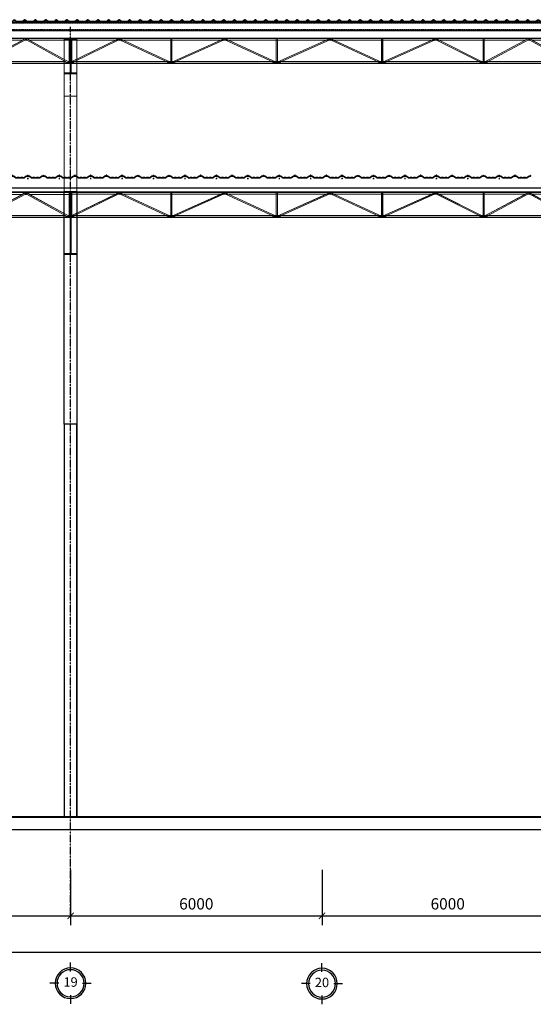
# Model space of a CAD drawing. Extents: x 3 to 2957067, y -175204 to 63815.
# Drawn here: x 2684432 to 2696690, y 37258 to 60726 of the extents above; entities that cross this region are included whole.
import ezdxf

# ---------------------------------------------------------------- set-up
doc = ezdxf.new("R2010")
doc.units = 0
doc.header["$PDMODE"] = 3
for name, pattern in [('ACAD_ISO04W100', [30.5, 24, -3, 0.5, -3]), ('CENTER', [2, 1.25, -0.25, 0.25, -0.25]), ('CENTER2', [28.575, 19.05, -3.175, 3.175, -3.175]), ('HIDDEN', [9.525, 6.35, -3.175]), ('HIDDEN2', [0.1875, 0.125, -0.0625])]:
    doc.linetypes.add(name, pattern=pattern)
doc.layers.get('0').update_dxf_attribs({"linetype": 'CONTINUOUS'})
doc.layers.get('DEFPOINTS').update_dxf_attribs({"color": 8, "linetype": 'CONTINUOUS'})
for name, color, linetype, lineweight in [('8C', 8, 'CONTINUOUS', 9), ('dim1', 8, 'CONTINUOUS', 9), ('tuong', 111, 'CONTINUOUS', 40)]:
    doc.layers.add(name, color=color, linetype=linetype, lineweight=lineweight)
for name, color, linetype in [('JOINT', 8, 'CONTINUOUS'), ('KICHTHUOC', 10, 'CONTINUOUS'), ('METAL SHEET', 4, 'CONTINUOUS'), ('N1', 2, 'CONTINUOUS'), ('N2', 3, 'CONTINUOUS'), ('N4', 1, 'CONTINUOUS'), ('ROOFING', 4, 'CONTINUOUS'), ('STRUCTURE', 1, 'CONTINUOUS'), ('TEXTVNT', 3, 'CONTINUOUS'), ('THAY', 7, 'CONTINUOUS'), ('Truc', 8, 'ACAD_ISO04W100')]:
    doc.layers.add(name, color=color, linetype=linetype)
doc.styles.add('HV30', font='VHELVCN.TTF', dxfattribs={"height": 3})
doc.styles.add('R5', font='thai6.shx')
doc.dimstyles.new('D-150', dxfattribs={"dimscale": 150, "dimtxt": 1.8, "dimasz": 1, "dimexe": 1.5, "dimexo": 1.5, "dimgap": 1, "dimtad": 1, "dimdec": 0, "dimdsep": 46, "dimtxsty": 'R5', "dimblk": 'ARCHTICK', "dimcen": 0.09, "dimclrd": 4, "dimclre": 4, "dimclrt": 3, "dimadec": 0, "dimazin": 1, "dimtfac": 1, "dimtdec": 0, "dimtix": 1, "dimtmove": 0, "dimatfit": 0, "dimfxl": 1, "dimtolj": 1, "dimtzin": 0, "dimarcsym": 0})

# ---------------------------------------------------------------- blocks, each defined once
blk = doc.blocks.new('_ArchTick')
at = {"color": 0, "linetype": 'ByBlock', "const_width": 0.15}
blk.add_lwpolyline([(-0.5, -0.5), (0.5, 0.5)], dxfattribs=at)
blk = doc.blocks.new('*D64')
at = {"layer": 'DEFPOINTS', "color": 0, "lineweight": 100}
for p in [(2679647, 40685), (2685647, 40685), (2685647, 39368)]:
    blk.add_point(p, dxfattribs=at)
at = {"layer": 'dim1', "color": 4, "lineweight": -2}
for p, q in [((2679647, 40460), (2679647, 39143)), ((2685647, 40460), (2685647, 39143)), ((2679647, 39368), (2685647, 39368))]:
    blk.add_line(p, q, dxfattribs=at)
at = {"layer": 'dim1', "color": 4, "lineweight": -2, "xscale": 150, "yscale": 150, "zscale": 150, "rotation": 180}
blk.add_blockref('_ArchTick', (2679647, 39368), dxfattribs=at)
at = {"layer": 'dim1', "color": 4, "lineweight": -2, "xscale": 150, "yscale": 150, "zscale": 150}
blk.add_blockref('_ArchTick', (2685647, 39368), dxfattribs=at)
at = {"layer": 'dim1', "color": 3, "insert": (2682647, 39653), "char_height": 270, "attachment_point": 5, "style": 'R5'}
blk.add_mtext('\\A1;6000', dxfattribs=at)
blk = doc.blocks.new('*D65')
at = {"layer": 'DEFPOINTS', "color": 0, "lineweight": 100}
for p in [(2685647, 40685), (2691647, 40685), (2691647, 39368)]:
    blk.add_point(p, dxfattribs=at)
at = {"layer": 'dim1', "color": 4, "lineweight": -2}
for p, q in [((2685647, 40460), (2685647, 39143)), ((2691647, 40460), (2691647, 39143)), ((2685647, 39368), (2691647, 39368))]:
    blk.add_line(p, q, dxfattribs=at)
at = {"layer": 'dim1', "color": 4, "lineweight": -2, "xscale": 150, "yscale": 150, "zscale": 150, "rotation": 180}
blk.add_blockref('_ArchTick', (2685647, 39368), dxfattribs=at)
at = {"layer": 'dim1', "color": 4, "lineweight": -2, "xscale": 150, "yscale": 150, "zscale": 150}
blk.add_blockref('_ArchTick', (2691647, 39368), dxfattribs=at)
at = {"layer": 'dim1', "color": 3, "insert": (2688647, 39653), "char_height": 270, "attachment_point": 5, "style": 'R5'}
blk.add_mtext('\\A1;6000', dxfattribs=at)
blk = doc.blocks.new('*D66')
at = {"layer": 'DEFPOINTS', "color": 0, "lineweight": 100}
for p in [(2691647, 40685), (2697647, 40685), (2697647, 39368)]:
    blk.add_point(p, dxfattribs=at)
at = {"layer": 'dim1', "color": 4, "lineweight": -2}
for p, q in [((2691647, 40460), (2691647, 39143)), ((2697647, 40460), (2697647, 39143)), ((2691647, 39368), (2697647, 39368))]:
    blk.add_line(p, q, dxfattribs=at)
at = {"layer": 'dim1', "color": 4, "lineweight": -2, "xscale": 150, "yscale": 150, "zscale": 150, "rotation": 180}
blk.add_blockref('_ArchTick', (2691647, 39368), dxfattribs=at)
at = {"layer": 'dim1', "color": 4, "lineweight": -2, "xscale": 150, "yscale": 150, "zscale": 150}
blk.add_blockref('_ArchTick', (2697647, 39368), dxfattribs=at)
at = {"layer": 'dim1', "color": 3, "insert": (2694647, 39653), "char_height": 270, "attachment_point": 5, "style": 'R5'}
blk.add_mtext('\\A1;6000', dxfattribs=at)
blk = doc.blocks.new('*D74')
at = {"layer": 'DEFPOINTS', "color": 0, "lineweight": 100}
for p in [(2577647, 40946), (2721647, 40946), (2721647, 38504)]:
    blk.add_point(p, dxfattribs=at)
at = {"layer": 'dim1', "color": 4, "lineweight": -2}
for p, q in [((2577647, 40721), (2577647, 38279)), ((2721647, 40721), (2721647, 38279)), ((2577647, 38504), (2721647, 38504))]:
    blk.add_line(p, q, dxfattribs=at)
at = {"layer": 'dim1', "color": 4, "lineweight": -2, "xscale": 150, "yscale": 150, "zscale": 150, "rotation": 180}
blk.add_blockref('_ArchTick', (2577647, 38504), dxfattribs=at)
at = {"layer": 'dim1', "color": 4, "lineweight": -2, "xscale": 150, "yscale": 150, "zscale": 150}
blk.add_blockref('_ArchTick', (2721647, 38504), dxfattribs=at)
at = {"layer": 'dim1', "color": 3, "insert": (2708156, 38789), "char_height": 270, "attachment_point": 5, "style": 'R5'}
blk.add_mtext('\\A1;144000', dxfattribs=at)
blk = doc.blocks.new('RTRTYY')
at = {"layer": '8C'}
for p, q in [((556316, 809198), (556309, 809201)), ((556311, 809188), (556314, 809195)), ((556319, 809205), (556312, 809208)), ((556322, 809211), (556316, 809215)), ((556318, 809185), (556321, 809192)), ((556319, 809222), (556326, 809218)), ((556337, 809224), (556334, 809217)), ((556344, 809221), (556341, 809214)), ((556351, 809217), (556348, 809211)), ((556358, 809214), (556354, 809207)), ((556365, 809211), (556361, 809204)), ((556371, 809207), (556368, 809200)), ((556378, 809204), (556375, 809197)), ((556385, 809200), (556382, 809193)), ((556392, 809197), (556388, 809190)), ((557540, 809187, 0), (557540, 808683, 0)), ((557561, 808664, 0), (558803, 809218, 0)), ((558737, 809197, 0), (558740, 809190, 0)), ((558744, 809200, 0), (558747, 809193, 0)), ((558750, 809204, 0), (558754, 809197, 0)), ((558757, 809207, 0), (558761, 809200, 0)), ((558764, 809211, 0), (558767, 809204, 0)), ((558771, 809214, 0), (558774, 809207, 0)), ((558778, 809217, 0), (558781, 809211, 0)), ((558785, 809221, 0), (558788, 809214, 0)), ((558791, 809224, 0), (558795, 809217, 0)), ((558810, 809222, 0), (558803, 809218, 0)), ((558806, 809211, 0), (558813, 809215, 0)), ((558811, 809185, 0), (558808, 809192, 0)), ((558810, 809205, 0), (558816, 809208, 0)), ((558813, 809198, 0), (558820, 809201, 0)), ((558818, 809188, 0), (558814, 809195, 0)), ((557440, 808682, 0), (557436, 808675, 0)), ((557446, 808678, 0), (557443, 808672, 0)), ((557453, 808675, 0), (557450, 808668, 0)), ((557460, 808672, 0), (557457, 808665, 0)), ((557467, 808668, 0), (557463, 808661, 0)), ((557470, 808658, 0), (557474, 808665, 0)), ((557477, 808654, 0), (557480, 808661, 0)), ((557484, 808651, 0), (557487, 808658, 0)), ((557494, 808650, 0), (557494, 808658, 0)), ((557501, 808650, 0), (557501, 808658, 0)), ((557510, 808687, 0), (557507, 808680, 0)), ((557509, 808650, 0), (557509, 808658, 0)), ((557517, 808683, 0), (557514, 808677, 0)), ((557516, 808650, 0), (557516, 808658, 0)), ((557524, 808680, 0), (557520, 808673, 0)), ((557524, 808650, 0), (557524, 808658, 0)), ((557531, 808677, 0), (557527, 808670, 0)), ((557537, 808654, 0), (557530, 808658, 0)), ((557540, 808661, 0), (557533, 808665, 0)), ((557554, 808661, 0), (557561, 808665, 0)), ((557563, 808677, 0), (557567, 808670, 0)), ((557570, 808680, 0), (557573, 808673, 0)), ((557570, 808650, 0), (557570, 808658, 0)), ((557577, 808683, 0), (557580, 808677, 0)), ((557577, 808650, 0), (557577, 808658, 0)), ((557584, 808687, 0), (557587, 808680, 0)), ((557585, 808650, 0), (557585, 808658, 0)), ((557593, 808650, 0), (557593, 808658, 0)), ((557600, 808650, 0), (557600, 808658, 0)), ((557610, 808651, 0), (557607, 808658, 0)), ((557617, 808654, 0), (557613, 808661, 0)), ((557624, 808658, 0), (557620, 808665, 0)), ((557627, 808668, 0), (557631, 808661, 0)), ((557634, 808672, 0), (557637, 808665, 0)), ((557641, 808675, 0), (557644, 808668, 0)), ((557648, 808678, 0), (557651, 808672, 0)), ((557654, 808682, 0), (557658, 808675, 0))]:
    blk.add_line(p, q, dxfattribs=at)
at = {"layer": '8C', "color": 9}
for p, q in [((557530, 809216, 0), (557537, 809216, 0)), ((557530, 809211, 0), (557537, 809211, 0)), ((557530, 809201, 0), (557537, 809201, 0)), ((557530, 809195, 0), (557537, 809195, 0)), ((557542, 809232, 0), (557542, 809225, 0)), ((557548, 809232, 0), (557548, 809225, 0)), ((557557, 809232, 0), (557557, 809225, 0)), ((557563, 809232, 0), (557563, 809225, 0)), ((557574, 809216, 0), (557566, 809216, 0)), ((557574, 809211, 0), (557566, 809211, 0)), ((557574, 809201, 0), (557566, 809201, 0)), ((557574, 809195, 0), (557566, 809195, 0))]:
    blk.add_line(p, q, dxfattribs=at)
at = {"layer": '8C', "color": 9, "linetype": 'HIDDEN'}
for p, q in [((557540, 809187, 0), (557540, 809225, 0)), ((557540, 808683, 0), (557540, 808646, 0))]:
    blk.add_line(p, q, dxfattribs=at)
at = {"layer": '8C', "elevation": 0}
for points in [[(556314, 809195), (557487, 808658), (557530, 808658), (557534, 808666), (556327, 809221), (556314, 809195)], [(558814, 809195), (557607, 808658), (557564, 808658), (557560, 808666), (558802, 809221), (558814, 809195)]]:
    blk.add_lwpolyline(points, close=True, dxfattribs=at)
for points in [[(556330, 809187), (556355, 809187)], [(557537, 809187), (557537, 808683)], [(557566, 808683), (557566, 809187)], [(557502, 808683), (557592, 808683)]]:
    blk.add_lwpolyline(points, dxfattribs=at)
at = {"layer": '8C', "color": 9, "linetype": 'HIDDEN', "elevation": 0}
for points in [[(557537, 809187), (557537, 809225), (557566, 809225), (557566, 809187)], [(557537, 808683), (557537, 808646), (557566, 808646), (557566, 808683)]]:
    blk.add_lwpolyline(points, dxfattribs=at)
blk = doc.blocks.new('TTYTUU')
at = {"layer": '8C'}
for p, q in [((538262, 809234, 0), (538262, 808634, 0)), ((538262, 809229, 0), (550261, 809229, 0)), ((538262, 808663), (539405, 809217, 0)), ((538288, 809226, 0), (538288, 808682, 0)), ((539339, 809196, 0), (539342, 809189, 0)), ((539346, 809199, 0), (539349, 809192, 0)), ((539353, 809203, 0), (539356, 809196, 0)), ((539360, 809206, 0), (539363, 809199, 0)), ((539366, 809209, 0), (539370, 809203, 0)), ((539373, 809213, 0), (539377, 809206, 0)), ((539380, 809216, 0), (539383, 809209, 0)), ((539387, 809220, 0), (539390, 809213, 0)), ((539394, 809223, 0), (539397, 809216, 0)), ((539412, 809221, 0), (539405, 809217, 0)), ((539409, 809210, 0), (539415, 809214, 0)), ((539413, 809184, 0), (539410, 809191, 0)), ((539412, 809204, 0), (539419, 809207, 0)), ((539415, 809197, 0), (539422, 809200, 0)), ((539420, 809187, 0), (539417, 809194, 0)), ((546981, 809197, 0), (546974, 809200, 0)), ((546976, 809187, 0), (546980, 809194, 0)), ((546985, 809204, 0), (546978, 809207, 0)), ((546988, 809210, 0), (546981, 809214, 0)), ((546983, 809184, 0), (546987, 809191, 0)), ((546985, 809221, 0), (546991, 809217, 0)), ((548103, 808663, 0), (546991, 809217, 0)), ((547003, 809223, 0), (546999, 809216, 0)), ((547010, 809220, 0), (547006, 809213, 0)), ((547017, 809216, 0), (547013, 809209, 0)), ((547023, 809213, 0), (547020, 809206, 0)), ((547030, 809209, 0), (547027, 809203, 0)), ((547037, 809206, 0), (547034, 809199, 0)), ((547044, 809203, 0), (547040, 809196, 0)), ((547051, 809199, 0), (547047, 809192, 0)), ((547057, 809196, 0), (547054, 809189, 0)), ((548111, 809186, 0), (548111, 808682, 0)), ((548131, 808663, 0), (549178, 809217, 0)), ((549112, 809196, 0), (549116, 809189, 0)), ((549119, 809199, 0), (549123, 809192, 0)), ((549126, 809203, 0), (549129, 809196, 0)), ((549133, 809206, 0), (549136, 809199, 0)), ((549140, 809209, 0), (549143, 809203, 0)), ((549146, 809213, 0), (549150, 809206, 0)), ((549153, 809216, 0), (549157, 809209, 0)), ((549160, 809220, 0), (549163, 809213, 0)), ((549167, 809223, 0), (549170, 809216, 0)), ((549185, 809221, 0), (549178, 809217, 0)), ((549182, 809210, 0), (549189, 809214, 0)), ((549186, 809184, 0), (549183, 809191, 0)), ((549185, 809204, 0), (549192, 809207, 0)), ((549189, 809197, 0), (549195, 809200, 0)), ((549193, 809187, 0), (549190, 809194, 0)), ((549208, 809197, 0), (549201, 809200, 0)), ((549203, 809187, 0), (549207, 809194, 0)), ((549212, 809204, 0), (549205, 809207, 0)), ((549215, 809210, 0), (549208, 809214, 0)), ((549210, 809184, 0), (549214, 809191, 0)), ((549212, 809221, 0), (549218, 809217, 0)), ((550227, 808663, 0), (549218, 809217, 0)), ((549230, 809223, 0), (549226, 809216, 0)), ((549237, 809220, 0), (549233, 809213, 0)), ((549244, 809216, 0), (549240, 809209, 0)), ((549250, 809213, 0), (549247, 809206, 0)), ((549257, 809209, 0), (549254, 809203, 0)), ((549264, 809206, 0), (549261, 809199, 0)), ((549271, 809203, 0), (549267, 809196, 0)), ((549278, 809199, 0), (549274, 809192, 0)), ((549284, 809196, 0), (549281, 809189, 0)), ((550235, 809186, 0), (550235, 808682, 0)), ((550261, 809234, 0), (550261, 808634, 0)), ((538262, 808639, 0), (550261, 808639, 0)), ((538271, 808679), (538274, 808672)), ((538277, 808682), (538281, 808676)), ((538278, 808649), (538278, 808657)), ((538284, 808686), (538288, 808679)), ((538286, 808649), (538286, 808657)), ((538293, 808649), (538293, 808657)), ((538301, 808649), (538301, 808657)), ((538311, 808650), (538307, 808657)), ((538317, 808653), (538314, 808660)), ((538324, 808657), (538321, 808664)), ((538328, 808667), (538331, 808660)), ((538335, 808670), (538338, 808664)), ((538341, 808674), (538345, 808667)), ((538348, 808677), (538352, 808670)), ((538355, 808681), (538358, 808674)), ((548010, 808681, 0), (548006, 808674, 0)), ((548017, 808677, 0), (548013, 808670, 0)), ((548023, 808674, 0), (548020, 808667, 0)), ((548030, 808670, 0), (548027, 808664, 0)), ((548037, 808667, 0), (548034, 808660, 0)), ((548041, 808657, 0), (548044, 808664, 0)), ((548047, 808653, 0), (548051, 808660, 0)), ((548054, 808650, 0), (548058, 808657, 0)), ((548064, 808649, 0), (548064, 808657, 0)), ((548072, 808649, 0), (548072, 808657, 0)), ((548081, 808686, 0), (548077, 808679, 0)), ((548079, 808649, 0), (548079, 808657, 0)), ((548087, 808682, 0), (548084, 808676, 0)), ((548087, 808649, 0), (548087, 808657, 0)), ((548094, 808679, 0), (548091, 808672, 0)), ((548094, 808649, 0), (548094, 808657, 0)), ((548101, 808676, 0), (548098, 808669, 0)), ((548107, 808653, 0), (548100, 808657, 0)), ((548110, 808660, 0), (548104, 808664, 0)), ((548124, 808660, 0), (548131, 808664, 0)), ((548128, 808653, 0), (548134, 808657, 0)), ((548134, 808676, 0), (548137, 808669, 0)), ((548140, 808679, 0), (548144, 808672, 0)), ((548140, 808649, 0), (548140, 808657, 0)), ((548147, 808682, 0), (548151, 808676, 0)), ((548148, 808649, 0), (548148, 808657, 0)), ((548154, 808686, 0), (548157, 808679, 0)), ((548155, 808649, 0), (548155, 808657, 0)), ((548163, 808649, 0), (548163, 808657, 0)), ((548171, 808649, 0), (548171, 808657, 0)), ((548180, 808650, 0), (548177, 808657, 0)), ((548187, 808653, 0), (548184, 808660, 0)), ((548194, 808657, 0), (548191, 808664, 0)), ((548197, 808667, 0), (548201, 808660, 0)), ((548204, 808670, 0), (548208, 808664, 0)), ((548211, 808674, 0), (548215, 808667, 0)), ((548218, 808677, 0), (548221, 808670, 0)), ((548225, 808681, 0), (548228, 808674, 0)), ((550134, 808681, 0), (550131, 808674, 0)), ((550141, 808677, 0), (550138, 808670, 0)), ((550148, 808674, 0), (550144, 808667, 0)), ((550155, 808670, 0), (550151, 808664, 0)), ((550161, 808667, 0), (550158, 808660, 0)), ((550165, 808657, 0), (550168, 808664, 0)), ((550172, 808653, 0), (550175, 808660, 0)), ((550178, 808650, 0), (550182, 808657, 0)), ((550188, 808649, 0), (550188, 808657, 0)), ((550196, 808649, 0), (550196, 808657, 0)), ((550205, 808686, 0), (550201, 808679, 0)), ((550203, 808649, 0), (550203, 808657, 0)), ((550212, 808682, 0), (550208, 808676, 0)), ((550211, 808649, 0), (550211, 808657, 0)), ((550218, 808679, 0), (550215, 808672, 0)), ((550219, 808649, 0), (550219, 808657, 0)), ((550225, 808676, 0), (550222, 808669, 0)), ((550231, 808653, 0), (550224, 808657, 0)), ((550235, 808660, 0), (550228, 808664, 0))]:
    blk.add_line(p, q, dxfattribs=at)
at = {"layer": '8C', "color": 9}
for p, q in [((548100, 809215, 0), (548108, 809215, 0)), ((548100, 809210, 0), (548108, 809210, 0)), ((548100, 809200, 0), (548108, 809200, 0)), ((548100, 809194, 0), (548108, 809194, 0)), ((548113, 809231, 0), (548113, 809224, 0)), ((548118, 809231, 0), (548118, 809224, 0)), ((548128, 809231, 0), (548128, 809224, 0)), ((548133, 809231, 0), (548133, 809224, 0)), ((548144, 809215, 0), (548136, 809215, 0)), ((548144, 809210, 0), (548136, 809210, 0)), ((548144, 809200, 0), (548136, 809200, 0)), ((548144, 809194, 0), (548136, 809194, 0)), ((550224, 809215, 0), (550232, 809215, 0)), ((550224, 809210, 0), (550232, 809210, 0)), ((550224, 809200, 0), (550232, 809200, 0)), ((550224, 809194, 0), (550232, 809194, 0)), ((550237, 809231, 0), (550237, 809224, 0)), ((550243, 809231, 0), (550243, 809224, 0)), ((550252, 809231, 0), (550252, 809224, 0)), ((550258, 809231, 0), (550258, 809224, 0)), ((538265, 808637, 0), (538265, 808644, 0)), ((538271, 808637, 0), (538271, 808644, 0)), ((538280, 808637, 0), (538280, 808644, 0)), ((538286, 808637, 0), (538286, 808644, 0))]:
    blk.add_line(p, q, dxfattribs=at)
at = {"layer": '8C', "color": 9, "linetype": 'HIDDEN'}
for p, q in [((548111, 809186, 0), (548111, 809224, 0)), ((550235, 809186, 0), (550235, 809224, 0)), ((538288, 808682, 0), (538288, 808644, 0)), ((538288, 808682, 0), (538288, 808644, 0)), ((548111, 808682, 0), (548111, 808644, 0)), ((550235, 808682, 0), (550235, 808644, 0))]:
    blk.add_line(p, q, dxfattribs=at)
at = {"layer": '8C', "elevation": 0}
for points in [[(539417, 809194), (538307, 808657), (538265, 808657), (538260, 808665), (539404, 809220), (539417, 809194)], [(546980, 809194), (548058, 808657), (548100, 808657), (548104, 808665), (546993, 809220), (546980, 809194)], [(549190, 809194), (548177, 808657), (548134, 808657), (548130, 808665), (549177, 809220), (549190, 809194)], [(549207, 809194), (550182, 808657), (550224, 808657), (550229, 808665), (549220, 809220), (549207, 809194)]]:
    blk.add_lwpolyline(points, close=True, dxfattribs=at)
for points in [[(538262, 809234), (550261, 809234)], [(538262, 808634), (538262, 809234)], [(538291, 809226), (538262, 809226)], [(549110, 809186), (538262, 809186)], [(538291, 809226), (538291, 808682)], [(546995, 809186), (546947, 809186)], [(548108, 809186), (548108, 808682)], [(548136, 808682), (548136, 809186)], [(549222, 809186), (549174, 809186)], [(550261, 809186), (549286, 809186)], [(550232, 809186), (550232, 808682)], [(550261, 808634), (550261, 809234)], [(550132, 808682), (538262, 808682), (538262, 808634)], [(538262, 808634), (550261, 808634)], [(548072, 808682), (548163, 808682)], [(550261, 808682), (550196, 808682)]]:
    blk.add_lwpolyline(points, dxfattribs=at)
at = {"layer": '8C', "color": 9, "linetype": 'HIDDEN', "elevation": 0}
for points in [[(548108, 809186), (548108, 809224), (548136, 809224), (548136, 809186)], [(550232, 809186), (550232, 809224), (550261, 809224), (550261, 809186)], [(538291, 808682), (538291, 808644), (538262, 808644), (538262, 808682)], [(538291, 808682), (538291, 808644), (538262, 808644), (538262, 808682)], [(548108, 808682), (548108, 808644), (548136, 808644), (548136, 808682)], [(550232, 808682), (550232, 808644), (550261, 808644), (550261, 808682)]]:
    blk.add_lwpolyline(points, dxfattribs=at)
at = {"layer": 'dim1'}
for p in [(-16885, -1), (-14368, -1), (-11851, -1)]:
    blk.add_blockref('RTRTYY', p, dxfattribs=at)
blk = doc.blocks.new('RDGDRTTY')
for p, q in [((556112, 803798), (556112, 794437)), ((556412, 803798), (556412, 794437))]:
    blk.add_line(p, q)
for points in [[(556112, 809337), (556412, 809337), (556412, 803798), (556112, 803798)], [(556112, 794437), (556412, 794437), (556412, 803798), (556112, 803798)]]:
    blk.add_lwpolyline(points, close=True)
at = {"layer": 'dim1'}
blk.add_lwpolyline([(556110, 812987), (556412, 812987), (556412, 809337), (556110, 809337)], close=True, dxfattribs=at)
blk.add_lwpolyline([(556110, 811617), (556412, 811617)], dxfattribs=at)
at = {"layer": 'tuong', "color": 6}
for points in [[(556110, 812987), (556410, 812987)], [(556260, 812987), (556260, 812163)], [(556110, 812163), (556410, 812163)], [(556112, 809337), (556412, 809337)], [(556262, 809337), (556262, 807855)], [(556112, 807855), (556412, 807855)]]:
    blk.add_lwpolyline(points, dxfattribs=at)
blk = doc.blocks.new('W750S')
for p, q in [((-110, 28), (-112, 22)), ((-112, 22), (-111, 22)), ((-111, 22), (-109, 27)), ((-97, 37), (-110, 28)), ((-109, 27), (-96, 36)), ((-62, 38), (-94, 38)), ((-94, 37), (-62, 37)), ((-60, 36), (-25, 0)), ((-24, 1), (-59, 37)), ((21, 0), (-21, 0)), ((25, 4), (21, 0)), ((22, -1), (26, 3)), ((68, 4), (25, 4)), ((26, 3), (68, 3)), ((72, 0), (68, 4)), ((68, 3), (72, -1)), ((115, 0), (72, 0)), ((153, 37), (118, 1)), ((119, 0), (154, 36)), ((188, 38), (156, 38)), ((156, 37), (188, 37)), ((190, 36), (225, 0)), ((226, 1), (191, 37)), ((271, 0), (229, 0)), ((275, 4), (271, 0)), ((272, -1), (276, 3)), ((318, 4), (275, 4)), ((276, 3), (318, 3)), ((322, 0), (318, 4)), ((318, 3), (322, -1)), ((365, 0), (322, 0)), ((403, 37), (368, 1)), ((369, 0), (404, 36)), ((438, 38), (406, 38)), ((406, 37), (438, 37)), ((440, 36), (475, 0)), ((476, 1), (441, 37)), ((522, 0), (479, 0)), ((526, 4), (522, 0)), ((522, -1), (526, 3)), ((569, 4), (526, 4)), ((526, 3), (568, 3)), ((568, 3), (572, -1)), ((573, 0), (569, 4)), ((615, 0), (573, 0)), ((654, 36), (618, 1)), ((619, 0), (655, 35)), ((689, 37), (657, 37)), ((657, 36), (688, 36)), ((697, 27), (698, 27)), ((-21, -1), (22, -1)), ((72, -1), (115, -1)), ((229, -1), (272, -1)), ((322, -1), (365, -1)), ((479, -1), (522, -1)), ((572, -1), (615, -1))]:
    blk.add_line(p, q)
for centre, radius, start, end in [((-94, 34), 4, 90, 124.4692), ((-94, 34), 3, 90, 124.4692), ((-62, 34), 4, 44.6206, 90), ((-62, 34), 3, 44.6206, 90), ((-21, 4), 5, 224.6206, 270), ((-21, 4), 4, 224.6206, 270), ((115, 4), 4, 270, 315.3794), ((115, 4), 5, 270, 315.3794), ((156, 34), 4, 90, 135.3794), ((156, 34), 3, 90, 135.3794), ((188, 34), 4, 44.6206, 90), ((188, 34), 3, 44.6206, 90), ((229, 4), 5, 224.6206, 270), ((229, 4), 4, 224.6206, 270), ((365, 4), 4, 270, 315.3794), ((365, 4), 5, 270, 315.3794), ((406, 34), 4, 90, 135.3794), ((406, 34), 3, 90, 135.3794), ((438, 34), 4, 44.6206, 90), ((438, 34), 3, 44.6206, 90), ((479, 4), 5, 224.6206, 270), ((479, 4), 4, 224.6206, 270), ((615, 4), 4, 270, 314.8121), ((615, 4), 5, 270, 314.8121), ((657, 33), 4, 90, 134.8121), ((657, 33), 3, 90, 134.8121), ((709, 47), 24, 207.8343, 239.427), ((709, 47), 23, 206.3447, 239.427)]:
    blk.add_arc(centre, radius, start, end)
blk = doc.blocks.new('Con_W-750ST50-max')
at = {"color": 8, "linetype": 'CENTER2', "ltscale": 50}
blk.add_line((-7, 0), (7, 0), dxfattribs=at)
for points in [[(513, 51), (487, 51, 0.216272), (484, 49), (445, 2, -0.216272), (442, 1), (309, 1, -0.216272), (306, 2), (266, 49, 0.216272), (263, 51), (237, 51, 0.216272), (234, 49), (195, 2, -0.216272), (192, 1), (58, 1, -0.216272), (55, 2), (16, 49, 0.216272), (13, 51), (-13, 51, 0.216272), (-16, 49), (-55, 2, -0.216272), (-58, 1), (-118, 1), (-118, -1), (-57, -1, 0.216272), (-54, 0), (-15, 48, -0.216272), (-12, 49), (12, 49, -0.216272), (15, 48), (54, 0, 0.216272), (57, -1), (192, -1, 0.216272), (195, 0), (235, 48, -0.216272), (238, 49), (262, 49, -0.216272), (265, 48), (305, 0, 0.216272), (308, -1), (442, -1, 0.216272), (445, 0), (485, 48, -0.216272), (488, 49), (512, 49, -0.216272), (515, 48), (555, 0, 0.216272), (558, -1), (619, -1), (619, 1), (559, 1, -0.216272), (556, 2), (516, 49, 0.216272)], [(-6, 48, 0.186664), (-3, 47), (3, 47, 0.186664), (6, 48, -0.188968), (9, 49), (-9, 49, -0.188968)], [(244, 48, 0.186664), (247, 47), (253, 47, 0.186664), (256, 48, -0.188968), (259, 49), (241, 49, -0.188968)], [(494, 48, 0.186664), (497, 47), (503, 47, 0.186664), (506, 48, -0.188968), (509, 49), (491, 49, -0.188968)]]:
    blk.add_lwpolyline(points, format="xyb", close=True)
for points in [[(-13, 49, 0.347538), (-14, 46, -0.216613), (-15, 44), (-50, 1, -0.214085), (-57, -1)], [(13, 49, -0.347538), (14, 46, 0.216613), (15, 44), (50, 1, 0.214085), (57, -1)], [(237, 49, 0.347538), (236, 46, -0.216613), (235, 44), (200, 1, -0.220505), (193, -1)], [(263, 49, -0.347538), (264, 46, 0.216613), (265, 44), (300, 1, 0.224968), (307, -1)], [(487, 49, 0.347538), (486, 46, -0.216613), (485, 44), (450, 1, -0.220505), (443, -1)], [(513, 49, -0.347538), (514, 46, 0.216613), (515, 44), (550, 1, 0.231336), (557, -1)]]:
    blk.add_lwpolyline(points, format="xyb")
blk.add_lwpolyline([(0, 7), (0, -7)], dxfattribs=at)
blk = doc.blocks.new('HWF12-20')
at = {"layer": 'STRUCTURE', "color": 8, "linetype": 'Continuous'}
for p, q in [((-8, 2), (-2, 3)), ((8, 2), (-8, 2)), ((-8, 2), (-8, 2)), ((-8, 2), (8, 2)), ((7, 0), (-7, 0)), ((-6, 4), (6, 4)), ((-6, 3), (-3, 3)), ((-4, 8), (4, 8)), ((-4, 4), (-4, 8)), ((-4, 4), (-4, 7)), ((-3, 3), (3, 3)), ((-3, 3), (-3, 3)), ((1, 0), (-3, -1)), ((-3, -1), (-3, 0)), ((-2, 3), (2, 3)), ((0, 7), (0, 4)), ((0, 4), (0, 7)), ((2, 3), (8, 2)), ((2, 3), (2, 3)), ((3, 3), (6, 3)), ((3, 0), (3, 0)), ((4, 4), (4, 8)), ((4, 7), (4, 4)), ((8, 2), (8, 2)), ((-3, -1), (3, 0)), ((-3, -1), (-3, -1)), ((-3, -2), (2, -1)), ((-3, -1), (-3, -2)), ((-3, -2), (-3, -3)), ((2, -2), (-3, -2)), ((-3, -3), (3, -2)), ((-3, -2), (-3, -2)), ((2, -3), (-3, -4)), ((-3, -4), (2, -3)), ((-3, -3), (-3, -4)), ((-3, -4), (-3, -5)), ((-3, -5), (3, -4)), ((-3, -4), (-3, -4)), ((2, -5), (-3, -6)), ((-3, -5), (2, -5)), ((-3, -5), (-3, -5)), ((-3, -6), (-3, -5)), ((-3, -6), (-3, -7)), ((-3, -7), (2, -6)), ((-3, -7), (3, -6)), ((2, -7), (-3, -8)), ((-3, -7), (-3, -7)), ((-3, -8), (-3, -7)), ((-3, -8), (3, -7)), ((-3, -8), (-3, -8)), ((-3, -9), (2, -8)), ((-3, -8), (-3, -9)), ((-3, -9), (-3, -10)), ((1, -9), (-3, -9)), ((-3, -10), (1, -9)), ((-3, -9), (-3, -9)), ((-3, -11), (1, -10)), ((-3, -10), (-3, -11)), ((-2, -14), (-2, -11)), ((-2, -14), (-2, -14)), ((-2, -14), (0, -17)), ((-1, -14), (0, -17)), ((0, -17), (2, -14)), ((0, -16), (1, -14)), ((2, -1), (3, 0)), ((2, -2), (2, -1)), ((3, -2), (2, -2)), ((2, -3), (3, -2)), ((3, -4), (2, -3)), ((2, -3), (2, -3)), ((2, -5), (3, -4)), ((3, -6), (2, -5)), ((2, -5), (2, -5)), ((2, -6), (3, -6)), ((2, -7), (2, -6)), ((3, -7), (2, -7)), ((2, -8), (3, -7)), ((2, -9), (2, -8)), ((2, -13), (2, -9)), ((2, -9), (2, -9)), ((3, -9), (2, -9)), ((2, -10), (3, -9)), ((2, -9), (3, -9)), ((2, -10), (2, -10)), ((2, -14), (2, -10))]:
    blk.add_line(p, q, dxfattribs=at)
for centre, radius, start, end in [((-12, 0), 4.36, 357.4208, 17.7348), ((-6, 4), 0.507, 99.6964, 260.3036), ((-2, 5), 2.69, 52.5592, 127.4408), ((-4, 8), 0.5, 90, 180), ((2, 5), 2.69, 52.5592, 127.4408), ((4, 8), 0.5, 0, 90), ((6, 4), 0.531, 289.7637, 70.2363), ((12, 0), 4.36, 162.2652, 182.5792), ((-2, -14), 0.59, 34.2302, 144.5641), ((0, -16), 0.331, 231.6348, 305.4287), ((-1, -9), 1.93, 321.0825, 355.3922), ((2, -9), 0.444, 15.9762, 172.6971), ((-1, -13), 2.2, 324.0048, 357.8268)]:
    blk.add_arc(centre, radius, start, end, dxfattribs=at)
blk = doc.blocks.new('V750')
for p, q in [((-13, 0), (13, 0)), ((-3, 73), (-10, 67)), ((-10, 63), (-4, 57)), ((-10, 55), (-9, 54)), ((-9, 66), (-2, 72)), ((-3, 58), (-9, 63)), ((-5, 57), (-9, 55)), ((-9, 54), (-4, 56)), ((0, 13), (0, -13)), ((9, 67), (2, 73)), ((2, 72), (9, 66)), ((10, 63), (6, 57)), ((6, 55), (6, 54)), ((7, 56), (11, 63)), ((7, 55), (7, 55)), ((38, 52), (8, 54)), ((8, 53), (37, 51)), ((37, 51), (87, 13)), ((88, 14), (38, 52)), ((87, 13), (117, 13)), ((117, 14), (88, 14)), ((122, 17), (117, 14)), ((117, 13), (122, 16)), ((168, 17), (122, 17)), ((122, 16), (167, 16)), ((167, 16), (172, 13)), ((173, 14), (168, 17)), ((172, 13), (202, 13)), ((202, 14), (173, 14)), ((207, 17), (202, 14)), ((202, 13), (207, 16)), ((253, 17), (207, 17)), ((207, 16), (252, 16)), ((252, 16), (257, 13)), ((258, 14), (253, 17)), ((257, 13), (287, 13)), ((287, 14), (258, 14)), ((337, 52), (287, 14)), ((287, 13), (337, 51)), ((367, 55), (337, 52)), ((337, 51), (367, 54)), ((372, 73), (366, 68)), ((366, 67), (373, 72)), ((366, 62), (370, 57)), ((371, 57), (367, 63)), ((370, 56), (367, 55)), ((368, 54), (370, 55)), ((384, 68), (377, 73)), ((377, 72), (383, 67)), ((383, 64), (380, 57)), ((381, 57), (384, 63)), ((384, 54), (381, 56)), ((381, 55), (384, 54)), ((384, 54), (412, 51)), ((413, 52), (384, 54)), ((412, 51), (462, 13)), ((463, 14), (413, 52)), ((462, 13), (492, 13)), ((492, 14), (463, 14)), ((497, 17), (492, 14)), ((492, 13), (497, 16)), ((543, 17), (497, 17)), ((497, 16), (542, 16)), ((542, 16), (547, 13)), ((548, 14), (543, 17)), ((547, 13), (577, 13)), ((577, 14), (548, 14)), ((582, 17), (577, 14)), ((577, 13), (582, 16)), ((628, 17), (582, 17)), ((582, 16), (627, 16)), ((627, 16), (632, 13)), ((633, 14), (628, 17)), ((632, 13), (662, 13)), ((662, 14), (633, 14)), ((712, 52), (662, 14)), ((662, 13), (712, 51)), ((747, 55), (712, 52)), ((712, 51), (747, 54)), ((744, 65), (744, 65)), ((748, 69), (746, 67)), ((746, 66), (747, 67)), ((747, 67), (749, 68)), ((748, 56), (747, 55)), ((747, 54), (749, 55)), ((755, 63), (748, 56)), ((749, 55), (756, 63)), ((751, 69), (750, 69)), ((750, 68), (751, 68)), ((752, 67), (755, 65)), ((755, 66), (753, 68)), ((756, 64), (756, 64)), ((757, 64), (757, 64))]:
    blk.add_line(p, q)
for centre, radius, start, end in [((-7, 65), 3.77, 146.7098, 218.2529), ((-9, 53), 2.94, 90.9255, 103.6959), ((-7, 65), 2.77, 149.4173, 216.7974), ((-9, 53), 1.94, 85.2182, 103.6959), ((-5, 57), 1, 291.5899, 1.5176), ((-5, 57), 2, 292.6199, 15.2615), ((0, 70), 4, 49.3987, 130.6013), ((0, 70), 3, 49.3987, 130.6013), ((8, 55), 2.09, 138.3576, 192.5509), ((11, 63), 10.3, 243.54, 253.9866), ((8, 55), 1.09, 133.391, 181.9712), ((11, 63), 9.3, 244.8361, 253.3635), ((7, 64), 4, 342.9132, 49.3987), ((7, 64), 3, 344.7385, 49.3987), ((369, 65), 4.44, 145.1481, 217.211), ((369, 65), 3.44, 147.1387, 216.9796), ((367, 56), 1, 274.4442, 292.6199), ((367, 56), 2, 274.4846, 292.6199), ((369, 57), 2, 292.6199, 15.2615), ((369, 57), 1, 292.6199, 5.218), ((375, 70), 4, 49.3987, 130.6013), ((375, 70), 3, 49.3987, 130.6013), ((382, 57), 2, 164.7385, 247.3801), ((382, 57), 1, 171.0645, 246.6665), ((382, 65), 2.43, 320.0583, 43.7535), ((382, 65), 3.43, 321.574, 44.6474), ((750, 60), 7.77, 126.8866, 140.0835), ((744, 69), 3.9, 279.235, 302.8808), ((750, 66), 3.02, 85.7044, 125.5586), ((750, 66), 2.02, 85.3267, 124.531), ((750, 66), 3.87, 43.9761, 76.1907), ((750, 66), 2.87, 43.0689, 74.3738), ((754, 63), 2.97, 19.7296, 54.9525), ((754, 63), 1.97, 23.7146, 56.1766), ((753, 65), 2.8, 311.9074, 331.2902), ((753, 65), 3.8, 312.8908, 335.7931)]:
    blk.add_arc(centre, radius, start, end)
blk = doc.blocks.new('VT')
at = {"layer": 'KICHTHUOC'}
for p, q in [((0, -3), (0, 0)), ((-4, -7), (-7, -7)), ((4, -7), (7, -7)), ((0, -11), (0, -14))]:
    blk.add_line(p, q, dxfattribs=at)
blk.add_circle((0, -7), 5.2, dxfattribs=at)
at = {"layer": 'N2'}
blk.add_circle((0, -7), 4.6, dxfattribs=at)

msp = doc.modelspace()

# ---------------------------------------------------------------- linework, layer by layer
msp.add_line((2741795.1, 41416.4, 0), (2577446.6, 41416.4))
at = {"elevation": 0}
msp.add_lwpolyline([(2577946.6, 56715.9), (2708796.3, 56715.9)], dxfattribs=at)
at = {"layer": 'JOINT'}
msp.add_line((2687946.6, 41716.4, 0), (2687946.6, 41716.4, 0), dxfattribs=at)
at = {"layer": 'N1', "linetype": 'HIDDEN2', "ltscale": 30}
for p, q in [((2710017.4, 60659.5), (2589288.6, 60659.5)), ((2710017.4, 60469.5), (2589288.6, 60469.5))]:
    msp.add_line(p, q, dxfattribs=at)
at = {"layer": 'N1', "linetype": 'HIDDEN2', "ltscale": 36}
for p, q in [((2710017.4, 60644.5), (2589288.6, 60644.5)), ((2710017.4, 60484.5), (2589288.6, 60484.5))]:
    msp.add_line(p, q, dxfattribs=at)
at = {"layer": 'N4'}
for p, q in [((2710017.4, 60664.5), (2589288.6, 60664.5)), ((2710017.4, 60464.5), (2589288.6, 60464.5))]:
    msp.add_line(p, q, dxfattribs=at)
at = {"layer": 'THAY'}
for points in [[(2673796.7, 56616.1), (2685496.3, 56616.1)], [(2685496.3, 56615), (2673796.7, 56615.1)], [(2685796.3, 56616.1), (2697496.6, 56616.1)], [(2697496.6, 56614.9), (2685796.3, 56615)]]:
    msp.add_lwpolyline(points, dxfattribs=at)
at = {"layer": 'Truc', "linetype": 'CENTER'}
msp.add_line((2685646.5, 39367.8), (2685644.7, 60555, 0), dxfattribs=at)
at = {"layer": 'tuong'}
msp.add_lwpolyline([(2721846.6, 41716.4), (2577446.6, 41716.4), (2577446.6, 41416.4), (2562247.7, 41416.4)], dxfattribs=at)

# ---------------------------------------------------------------- block references
for name, p in [('Con_W-750ST50-max', (2684556.5, 60665.4)), ('Con_W-750ST50-max', (2685306.5, 60665.4)), ('Con_W-750ST50-max', (2686056.5, 60665.4)), ('Con_W-750ST50-max', (2686806.5, 60665.4)), ('Con_W-750ST50-max', (2687556.5, 60665.4)), ('Con_W-750ST50-max', (2688306.5, 60665.4)), ('Con_W-750ST50-max', (2689056.5, 60665.4)), ('Con_W-750ST50-max', (2689806.5, 60665.4)), ('Con_W-750ST50-max', (2690556.5, 60665.4)), ('Con_W-750ST50-max', (2691306.5, 60665.4)), ('Con_W-750ST50-max', (2692056.5, 60665.4)), ('Con_W-750ST50-max', (2692806.5, 60665.4)), ('Con_W-750ST50-max', (2693556.5, 60665.4)), ('Con_W-750ST50-max', (2694306.5, 60665.4)), ('Con_W-750ST50-max', (2695056.5, 60665.4)), ('Con_W-750ST50-max', (2695806.5, 60665.4)), ('Con_W-750ST50-max', (2696556.5, 60665.4)), ('RDGDRTTY', (2129383.5, -752713.2))]:
    msp.add_blockref(name, p)
at = {"layer": 'dim1'}
for p in [(2135384.5, -748950.7), (2147384.7, -748949.7, 0), (2135384.5, -752622.7), (2147384.7, -752621.7, 0)]:
    msp.add_blockref('TTYTUU', p, dxfattribs=at)
at = {"layer": 'METAL SHEET'}
for p in [(2683876, 56944.4, 0), (2684626, 56944.4, 0), (2685376, 56944.4, 0), (2686126, 56944.4, 0), (2686876, 56944.4, 0), (2687626, 56944.4, 0), (2688376, 56944.4, 0), (2689126, 56944.4, 0), (2689876, 56944.4, 0), (2690626, 56944.4, 0), (2691376, 56944.4, 0), (2692126, 56944.4, 0), (2692876, 56944.4, 0), (2693626, 56944.4, 0), (2694376, 56944.4, 0), (2695126, 56944.4, 0), (2695876, 56944.4, 0)]:
    msp.add_blockref('V750', p, dxfattribs=at)
at = {"layer": 'ROOFING', "color": 4}
for p in [(2683884.2, 60680), (2684634.2, 60680), (2685384.2, 60680), (2686134.2, 60680), (2686884.2, 60680), (2687634.2, 60680), (2688384.2, 60680), (2689134.2, 60680), (2689884.2, 60680), (2690634.2, 60680), (2691384.2, 60680), (2692134.2, 60680), (2692884.2, 60680), (2693634.2, 60680), (2694384.2, 60680), (2695134.2, 60680), (2695884.2, 60680), (2696634.2, 60680)]:
    msp.add_blockref('W750S', p, dxfattribs=at)
at = {"layer": 'ROOFING', "xscale": -70.3125, "yscale": 70.3125, "zscale": 70.31250000000003, "rotation": 180}
for p in [(2685646.5, 37267.8), (2691646.6, 37258.5)]:
    msp.add_blockref('VT', p, dxfattribs=at)
at = {"layer": 'TEXTVNT'}
for p in [(2684556.5, 60718), (2684806.5, 60718), (2685056.5, 60718), (2685306.5, 60718), (2685556.5, 60718), (2685806.5, 60718), (2686056.5, 60718), (2686306.5, 60718), (2686556.5, 60718), (2686806.5, 60718), (2687056.5, 60718), (2687306.5, 60718), (2687556.5, 60718), (2687806.5, 60718), (2688056.5, 60718), (2688306.5, 60718), (2688556.5, 60718), (2688806.5, 60718), (2689056.5, 60718), (2689306.5, 60718), (2689556.5, 60718), (2689806.5, 60718), (2690056.5, 60718), (2690306.5, 60718), (2690556.5, 60718), (2690806.5, 60718), (2691056.5, 60718), (2691306.5, 60718), (2691556.5, 60718), (2691806.5, 60718), (2692056.5, 60718), (2692306.5, 60718), (2692556.5, 60718), (2692806.5, 60718), (2693056.5, 60718), (2693306.5, 60718), (2693556.5, 60718), (2693806.5, 60718), (2694056.5, 60718), (2694306.5, 60718), (2694556.5, 60718), (2694806.5, 60718), (2695056.5, 60718), (2695306.5, 60718), (2695556.5, 60718), (2695806.5, 60718), (2696056.5, 60718), (2696306.5, 60718), (2696556.5, 60718)]:
    msp.add_blockref('HWF12-20', p, dxfattribs=at)

# ---------------------------------------------------------------- texts
at = {"layer": 'ROOFING', "lineweight": 100, "char_height": 225, "attachment_point": 5, "style": 'HV30'}
for s, insert in [('19', (2685646.5, 37759.9)), ('20', (2691646.6, 37750.7))]:
    msp.add_mtext(s, dxfattribs=dict(at, insert=insert))

# ---------------------------------------------------------------- dimensions: what is measured, and where the dimension line sits
at = {"layer": 'dim1'}
dim = msp.add_linear_dim(base=(2721646.6, 38503.5), p1=(2577646.6, 40946.1), p2=(2721646.6, 40946.1), angle=180, dimstyle='D-150', dxfattribs=at)
dim.commit()
dim.dimension.update_dxf_attribs({"geometry": '*D74', "text_midpoint": (2708155.6, 38503.5), "dimtype": 160})
for base, p1, p2, picture, middle in [((2685647, 39367.8), (2679646.6, 40685.5), (2685647, 40685.5), '*D64', (2682646.8, 39652.8)), ((2691646.6, 39367.8), (2685647, 40685.5), (2691646.6, 40685.5), '*D65', (2688646.8, 39652.8)), ((2697646.6, 39367.8), (2691646.6, 40685.5), (2697646.6, 40685.5), '*D66', (2694646.6, 39652.8))]:
    dim = msp.add_linear_dim(base=base, p1=p1, p2=p2, angle=180, dimstyle='D-150', dxfattribs=at)
    dim.commit()
    dim.dimension.update_dxf_attribs({"geometry": picture, "text_midpoint": middle})

doc.saveas('drawing.dxf')
